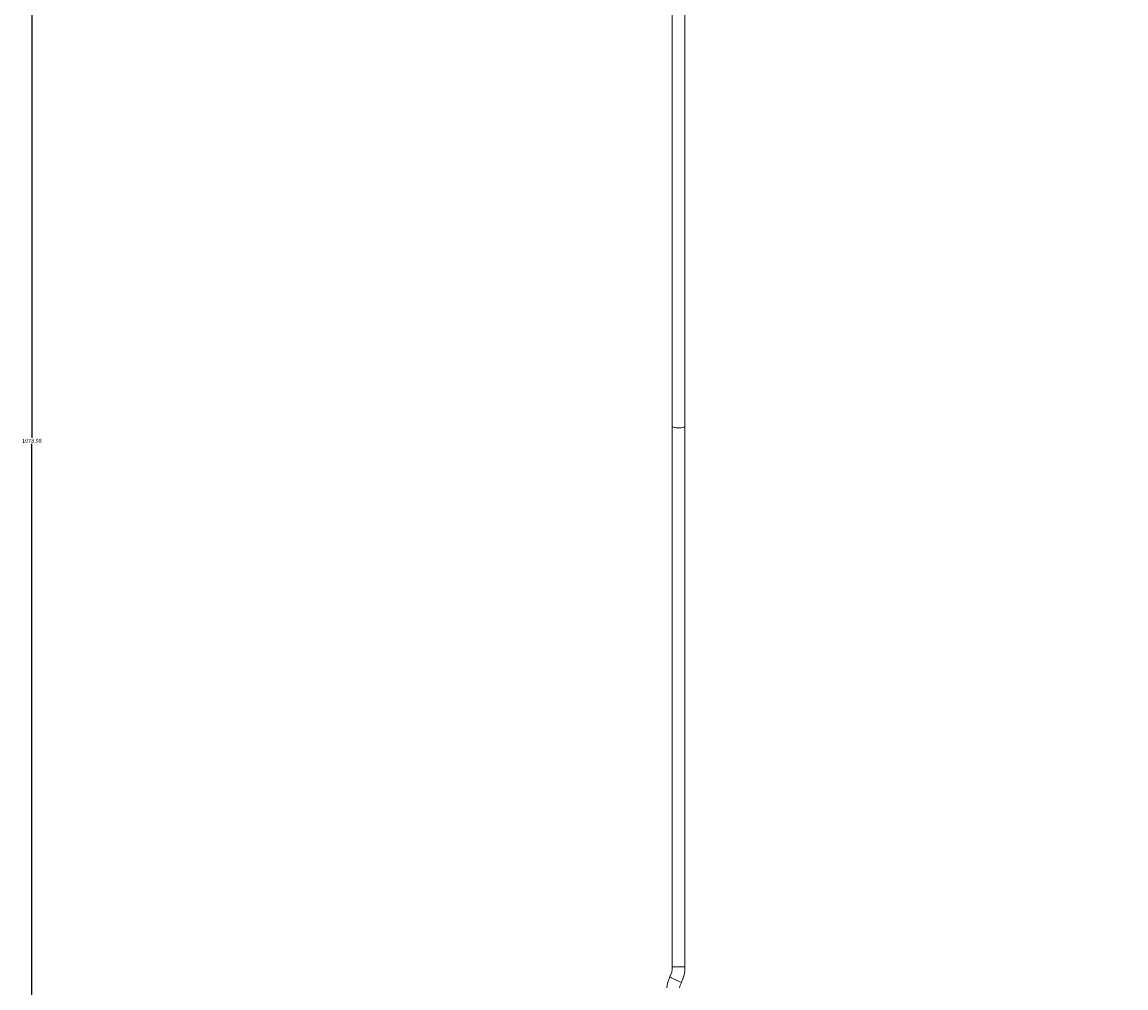
# Model space of a CAD drawing. Units: inches. Extents: x 0 to 273, y 0 to 210.
# Drawn here: x 67 to 101, y 65 to 95 of the extents above; entities that cross this region are included whole.
import ezdxf

# ---------------------------------------------------------------- set-up
doc = ezdxf.new("R2010")
doc.units = ezdxf.units.IN
doc.header["$MEASUREMENT"] = 0
doc.header["$PDMODE"] = 35
doc.styles.add('SLDTEXTSTYLE0', font='TXT', dxfattribs={"width": 0.75})
doc.dimstyles.new('SLDDIMSTYLE0', dxfattribs={"dimtxt": 0.125, "dimasz": 0.13, "dimexe": 0, "dimexo": 0.0625, "dimgap": 0.03125, "dimtad": 0, "dimtih": 1, "dimtoh": 1, "dimlfac": 12, "dimrnd": 1e-09, "dimzin": 12, "dimdsep": 46, "dimtxsty": 'SLDTEXTSTYLE0', "dimsah": 1, "dimcen": 0.09, "dimadec": 0, "dimazin": 3, "dimtfac": 1, "dimtofl": 0, "dimtmove": 0, "dimatfit": 3, "dimfxl": 1, "dimfrac": 2, "dimtolj": 1, "dimtzin": 12, "dimarcsym": 0})

# ---------------------------------------------------------------- blocks, each defined once
blk = doc.blocks.new('*D9')
at = {"color": 0, "linetype": 'Continuous', "lineweight": -2, "transparency": 16777216}
for p, q in [((83.187, 125.182), (67.049, 125.182)), ((67.049, 125.052), (67.049, 81.895)), ((67.049, 35.397), (67.049, 81.708)), ((104.42, 35.267), (67.049, 35.267))]:
    blk.add_line(p, q, dxfattribs=at)
at = {"color": 0, "linetype": 'Continuous', "transparency": 16777216}
for points in [[(67.027, 125.052), (67.07, 125.052), (67.049, 125.182)], [(67.027, 35.397), (67.07, 35.397), (67.049, 35.267)]]:
    blk.add_solid(points, dxfattribs=at)
at = {"layer": 'Defpoints', "color": 0, "linetype": 'Continuous', "transparency": 16777216}
for p in [(83.25, 125.182), (67.049, 35.267), (104.483, 35.267)]:
    blk.add_point(p, dxfattribs=at)
at = {"color": 0, "linetype": 'Continuous', "lineweight": 0, "transparency": 16777216, "insert": (67.049, 81.864), "char_height": 0.125, "attachment_point": 2, "style": 'SLDTEXTSTYLE0'}
blk.add_mtext('\\A1;1078.98', dxfattribs=at)

msp = doc.modelspace()

# ---------------------------------------------------------------- linework, layer by layer
at = {"color": 7, "linetype": 'Continuous', "lineweight": 15}
msp.add_line((87.10288, 65.32222), (87.49975, 65.32222), dxfattribs=at)
at = {"color": 8, "linetype": 'Continuous', "lineweight": 15, "flags": 128}
for points in [[(87.10288, 82.25555), (87.11798, 82.2368), (87.161, 82.22089), (87.22537, 82.21027), (87.30131, 82.20654), (87.37725, 82.21027), (87.44163, 82.22089), (87.48465, 82.2368), (87.49975, 82.25519)], [(87.03008, 65.00456), (87.04367, 64.99798), (87.0824, 64.97925), (87.14035, 64.95122), (87.20871, 64.91814), (87.27707, 64.88507), (87.33503, 64.85704), (87.37375, 64.83831), (87.38735, 64.83173), (87.38735, 64.83173)]]:
    msp.add_lwpolyline(points, dxfattribs=at)
at = {"color": 7, "linetype": 'Continuous', "lineweight": 15}
for centre, radius, start, end in [((88.01426, 64.52847), 1.09329, 154.185183, 173.011514), ((86.37339, 65.32222), 0.72948, 334.185183, 0), ((86.37339, 65.32222), 1.12636, 334.185183, 0), ((88.01426, 64.52847), 0.69641, 154.185183, 168.819205)]:
    msp.add_arc(centre, radius, start, end, dxfattribs=at)
for points, knots in [([(87.10288, 99.06573), (87.10288, 98.30593), (87.10288, 96.7453), (87.10288, 94.37065), (87.10288, 91.94893), (87.10288, 89.52312), (87.10288, 87.09684), (87.10288, 84.67232), (87.10288, 83.06114), (87.10288, 82.25555)], [0, 0, 0, 0, 0.13653971, 0.28044977, 0.42435977, 0.56826976, 0.71217988, 0.85608994, 1, 1, 1, 1]), ([(87.49975, 82.25555), (87.49975, 83.06114), (87.49975, 84.67232), (87.49975, 87.09684), (87.49975, 89.52312), (87.49975, 91.94893), (87.49975, 94.37065), (87.49975, 96.74743), (87.49975, 98.31018), (87.49975, 99.0721)], [0, 0, 0, 0, 0.14385525, 0.2877105, 0.43156581, 0.57542099, 0.71927617, 0.86313142, 1, 1, 1, 1]), ([(87.10288, 82.25555), (87.10288, 81.44997), (87.10288, 79.83879), (87.10288, 77.41427), (87.10288, 74.98799), (87.10288, 72.56218), (87.10288, 70.14044), (87.10288, 67.72463), (87.10288, 66.12302), (87.10288, 65.32222)], [0, 0, 0, 0, 0.14285716, 0.2857143, 0.42857136, 0.57142858, 0.71428559, 0.85714288, 1, 1, 1, 1]), ([(87.49975, 65.32222), (87.49975, 66.12302), (87.49975, 67.72463), (87.49975, 70.14044), (87.49975, 72.56218), (87.49975, 74.98799), (87.49975, 77.41427), (87.49975, 79.83879), (87.49975, 81.44997), (87.49975, 82.25555)], [0, 0, 0, 0, 0.142857118, 0.285714409, 0.428571417, 0.571428643, 0.714285701, 0.857142845, 1, 1, 1, 1])]:
    msp.add_open_spline(points, degree=3, knots=knots, dxfattribs=at)

# ---------------------------------------------------------------- dimensions: what is measured, and where the dimension line sits
at = {"color": 7, "linetype": 'Continuous', "lineweight": 0}
dim = msp.add_linear_dim(base=(67.04877, 35.26684), p1=(83.24988, 125.1817), p2=(104.48269, 35.26684), angle=90, dimstyle='SLDDIMSTYLE0', dxfattribs=at)
dim.commit()
dim.dimension.update_dxf_attribs({"geometry": '*D9', "text_midpoint": (67.04877, 81.80149), "dimtype": 160})

doc.saveas('drawing.dxf')
